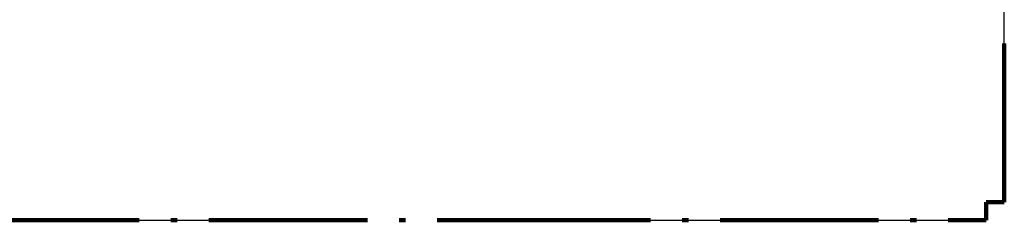
# Model space of a CAD drawing. Units: millimetres. Extents: x 0 to 1189, y 1850 to 2691.
# Drawn here: x 838 to 993, y 1967 to 1999 of the extents above; entities that cross this region are included whole.
import ezdxf

# ---------------------------------------------------------------- set-up
doc = ezdxf.new("R2010")
doc.units = ezdxf.units.MM
doc.header["$MEASUREMENT"] = 0
for name, pattern in [('AI-Linetype-11', [36, 25, -5, 1, -5]), ('AI-Linetype-12', [36, 25, -5, 1, -5]), ('AI-Linetype-14', [36, 25, -5, 1, -5]), ('AI-Linetype-5', [36, 25, -5, 1, -5]), ('AI-Linetype-6', [36, 25, -5, 1, -5])]:
    doc.linetypes.add(name, pattern=pattern)
doc.layers.add('Ebene 1', color=7, linetype='Continuous', lineweight=0)

# ---------------------------------------------------------------- blocks, each defined once
blk = doc.blocks.new('Block_29')
at = {"layer": 'Ebene 1', "color": 18, "linetype": 'AI-Linetype-11', "lineweight": 200, "true_color": 0x000000}
blk.add_line((993.42, 1970.17), (993.42, 2153.77), dxfattribs=at)
at = {"layer": 'Ebene 1', "color": 18, "linetype": 'AI-Linetype-5', "lineweight": 200, "true_color": 0x000000}
blk.add_line((990.57, 1970.17), (993.42, 1970.17), dxfattribs=at)
at = {"layer": 'Ebene 1', "color": 18, "linetype": 'AI-Linetype-6', "lineweight": 200, "true_color": 0x000000}
blk.add_line((990.57, 1967.32), (990.57, 1970.17), dxfattribs=at)
at = {"layer": 'Ebene 1', "color": 18, "linetype": 'AI-Linetype-12', "lineweight": 200, "true_color": 0x000000}
blk.add_line((291.9, 1967.32), (912.57, 1967.32), dxfattribs=at)
at = {"layer": 'Ebene 1', "color": 18, "linetype": 'AI-Linetype-14', "lineweight": 200, "true_color": 0x000000}
blk.add_line((912.57, 1967.32), (990.57, 1967.32), dxfattribs=at)
blk = doc.blocks.new('Block_30')
at = {"layer": 'Ebene 1', "color": 18, "lineweight": 25, "true_color": 0x000000}
for p, q in [((993.42, 1970.17), (993.42, 2153.77)), ((990.57, 1970.17), (993.42, 1970.17)), ((990.57, 1967.32), (990.57, 1970.17)), ((262.77, 1967.32), (883.45, 1967.32)), ((912.57, 1967.32), (990.57, 1967.32))]:
    blk.add_line(p, q, dxfattribs=at)
blk = doc.blocks.new('Block_18')
at = {"layer": 'Ebene 1'}
for name in ['Block_29', 'Block_30']:
    blk.add_blockref(name, (0, 0), dxfattribs=at)

msp = doc.modelspace()

# ---------------------------------------------------------------- block references
at = {"layer": 'Ebene 1'}
msp.add_blockref('Block_18', (0, 0), dxfattribs=at)

doc.saveas('drawing.dxf')
